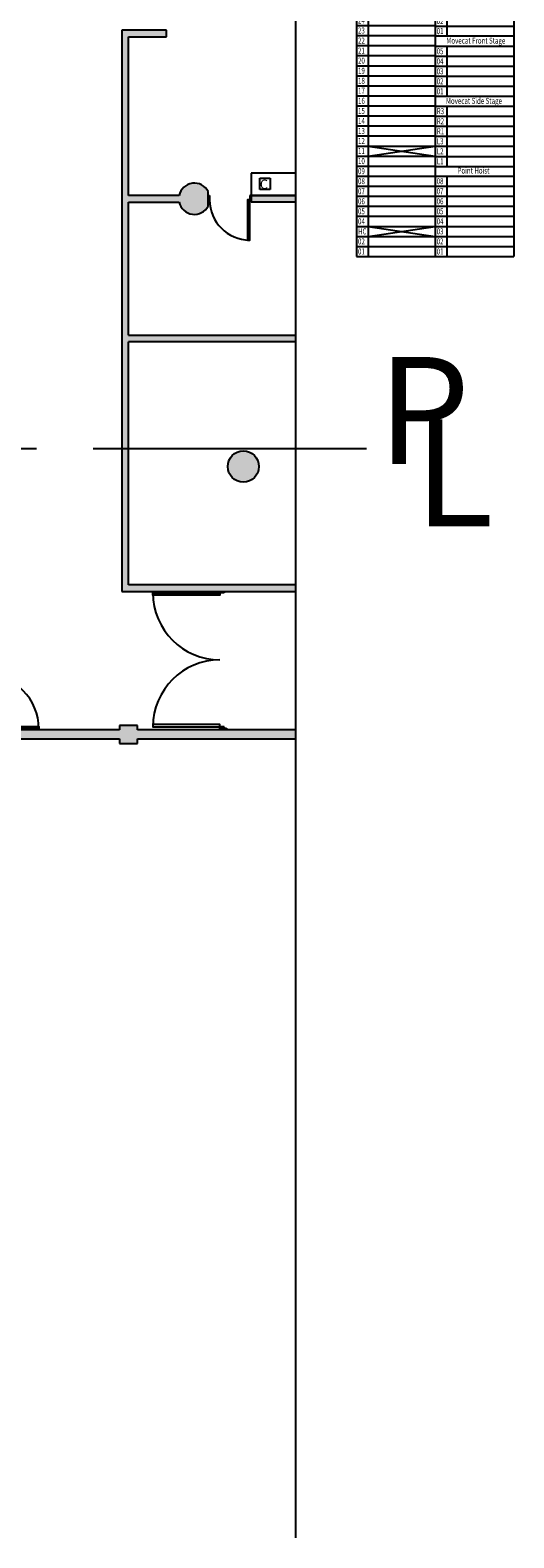
# Model space of a CAD drawing. Units: millimetres. Extents: x 4064 to 16382, y 3592 to 17306.
# Drawn here: x 11758 to 12843, y 10322 to 13700 of the extents above; entities that cross this region are included whole.
import ezdxf

# ---------------------------------------------------------------- set-up
doc = ezdxf.new("R2010")
doc.units = ezdxf.units.MM
doc.set_wipeout_variables(frame=1)
doc.linetypes.add('CENTERX2', pattern=[101.6, 63.5, -12.7, 12.7, -12.7])
for name, color, linetype in [('1F box', 7, 'Continuous'), ('PH1F', 8, 'Continuous'), ('Scale Legend', 5, 'Continuous')]:
    doc.layers.add(name, color=color, linetype=linetype)
doc.styles.get("Standard").update_dxf_attribs({"font": 'arial.ttf'})
doc.styles.add('一層平面圖$0$A431-APLT1F000$1$Standard', font='archtitl.shx', dxfattribs={"bigfont": 'chineset.shx'})

# ---------------------------------------------------------------- blocks, each defined once
blk = doc.blocks.new('PH1F')
at = {"layer": 'PH1F'}
h = blk.add_hatch(color=256, dxfattribs=at)
h.dxf.hatch_style = 1
h.paths.add_polyline_path([(79754, 90944), (76000, 90944), (76000, 93925), (77138, 93925, 0.699886), (77790, 93837), (77790, 94163, 0.699886), (77138, 94075), (76000, 94075), (76000, 97628), (76850, 97628), (76850, 97778), (76000, 97778), (75850, 97778), (75850, 85200), (76000, 85200), (79754, 85200), (79754, 85350), (76000, 85350), (76000, 90794), (79754, 90794)])
h = blk.add_hatch(color=256, dxfattribs=at)
h.dxf.hatch_style = 1
h.paths.add_polyline_path([(79754, 94075), (78750, 94075), (78750, 93925), (79754, 93925)])
h = blk.add_hatch(color=256, dxfattribs=at)
h.dxf.hatch_style = 1
h.paths.add_polyline_path([(78926, 88000, 1), (78226, 88000, 1)])
h = blk.add_hatch(color=256, dxfattribs=at)
h.dxf.hatch_style = 1
h.paths.add_polyline_path([(79754, 82100), (77250, 82100), (76200, 82100), (76200, 82200), (75800, 82200), (75800, 82100), (67321, 82100), (67336, 82464), (67388, 84323), (67402, 85750), (72640, 85750), (72640, 83360), (72790, 83360), (72790, 85900), (66892, 85900), (66892, 85750), (67202, 85750), (67188, 84327), (67136, 82471), (67124, 82168, -0.125656), (67167, 82000, -0.07257), (67152, 81900), (75800, 81900), (75800, 81800), (76200, 81800), (76200, 81900), (79754, 81900)])
at = {"layer": 'PH1F', "color": 2}
blk.add_line((79754, 64000), (79754, 133827), dxfattribs=at)
at = {"layer": 'PH1F'}
for p, q in [((76000, 97778), (75850, 97778)), ((75850, 97778), (75850, 85200)), ((76000, 97778), (75850, 97778)), ((75850, 97778), (75850, 85200)), ((76850, 97778), (76000, 97778)), ((76850, 97778), (76000, 97778)), ((76000, 94075), (76000, 97628)), ((76000, 97628), (76850, 97628)), ((76000, 94075), (76000, 97628)), ((76000, 97628), (76850, 97628)), ((76850, 97628), (76850, 97778)), ((76850, 97628), (76850, 97778)), ((79754, 94575), (78750, 94575)), ((78750, 94575), (78750, 94075)), ((78943, 94464), (79175, 94464)), ((78943, 94207), (78943, 94464)), ((79175, 94464), (79175, 94207)), ((77138, 94075), (76000, 94075)), ((77138, 94075), (76000, 94075)), ((76000, 90944), (76000, 93925)), ((76000, 93925), (77138, 93925)), ((76000, 90944), (76000, 93925)), ((76000, 93925), (77138, 93925)), ((77790, 93837), (77790, 94163)), ((78750, 94075), (78750, 93925)), ((79754, 94075), (78750, 94075)), ((78750, 93925), (78750, 94075)), ((78750, 94075), (79754, 94075)), ((78750, 94075), (79754, 94075)), ((79754, 93925), (78750, 93925)), ((79754, 93925), (78750, 93925)), ((79175, 94207), (78943, 94207)), ((76000, 90944), (79754, 90944)), ((76000, 90944), (79754, 90944)), ((79754, 90794), (76000, 90794)), ((76000, 85350), (76000, 90794)), ((79754, 90794), (76000, 90794)), ((75850, 85200), (76000, 85200)), ((75850, 85200), (76000, 85200)), ((79754, 85350), (76000, 85350)), ((79754, 85350), (76000, 85350)), ((76000, 85200), (79754, 85200)), ((76000, 85200), (79754, 85200)), ((75800, 82100), (67321, 82100)), ((76200, 82200), (75800, 82200)), ((75800, 82200), (75800, 82100)), ((76200, 82100), (76200, 82200)), ((77250, 82100), (76200, 82100)), ((79754, 82100), (77250, 82100)), ((78050, 82100), (78050, 82140)), ((78050, 82140), (78200, 82140)), ((78050, 82100), (78050, 82140)), ((78050, 82140), (78200, 82140)), ((78200, 82100), (78050, 82100)), ((78200, 82100), (78050, 82100)), ((78140, 82100), (78180, 82140)), ((78200, 82140), (78200, 82100)), ((78200, 82140), (78200, 82100)), ((67152, 81900), (75800, 81900)), ((75800, 81900), (75800, 81800)), ((75800, 81800), (76200, 81800)), ((76200, 81900), (79754, 81900)), ((76200, 81800), (76200, 81900))]:
    blk.add_line(p, q, dxfattribs=at)
at = {"layer": 'PH1F', "extrusion": (4.4212e-32, -1.22465e-16, -1)}
for p, q in [((77790, 94075), (77820, 94075)), ((77820, 93975), (77790, 93975)), ((77820, 94075), (77820, 93975)), ((78750, 94075), (78720, 94075)), ((78720, 94075), (78720, 93975)), ((78720, 93975), (78750, 93975)), ((78720, 93075), (78670, 93075))]:
    blk.add_line(p, q, dxfattribs=at)
at = {"layer": 'PH1F', "extrusion": (-1.22465e-16, 3.2017e-32, -1)}
for p, q in [((78050, 85170), (78050, 85200)), ((78150, 85170), (78050, 85170)), ((78150, 85200), (78150, 85170)), ((78150, 82170), (78050, 82170)), ((78050, 82170), (78050, 82140)), ((78150, 82140), (78150, 82170))]:
    blk.add_line(p, q, dxfattribs=at)
at = {"layer": 'PH1F'}
for points in [[(78720, 93975), (78670, 93975), (78670, 93075), (78720, 93075)], [(76550, 85120), (76550, 85170), (78050, 85170), (78050, 85120)], [(73990, 82180), (73990, 82130), (72790, 82130), (72790, 82180)], [(76550, 82220), (76550, 82170), (78050, 82170), (78050, 82220)]]:
    blk.add_lwpolyline(points, close=True, dxfattribs=at)
blk.add_circle((78576, 88000), 350, dxfattribs=at)
for centre, radius, start, end in [((77480, 94000), 350, 27.6758, 167.6264), ((77480, 94000), 350, 192.3736, 332.3242), ((78720, 93975), 900, 180, 270), ((78050, 85170), 1500, 180, 270), ((78050, 82170), 1500, 90, 180), ((72790, 82130), 1200, 0, 90)]:
    blk.add_arc(centre, radius, start, end, dxfattribs=at)
at = {"layer": 'PH1F', "style": '一層平面圖$0$A431-APLT1F000$1$Standard'}
blk.add_text('C', height=210, dxfattribs=at).set_placement((78947, 94220))
blk = doc.blocks.new('01')
at = {"layer": 'Scale Legend', "color": 7}
for p, q in [((8111.6, 11138.2), (8111.6, 9270.7)), ((8111.6, 11138.2), (8287.9, 11138.2)), ((8111.6, 11115.7), (8287.9, 11115.7)), ((8137.9, 11138.2), (8137.9, 9270.7)), ((8287.9, 11138.2), (8287.9, 9270.7)), ((8111.6, 11093.2), (8287.9, 11093.2)), ((8112.2, 11070.7), (8288.4, 11070.7)), ((8112.2, 11070.7), (8288.4, 11070.7)), ((8112.2, 11048.2), (8288.4, 11048.2)), ((8112.2, 11025.7), (8288.4, 11025.7)), ((8111.6, 11003.2), (8287.9, 11003.2)), ((8111.6, 10980.7), (8287.9, 10980.7)), ((8111.6, 10958.2), (8287.9, 10958.2)), ((8111.6, 10935.7), (8287.9, 10935.7)), ((8111.6, 10935.7), (8287.9, 10935.7)), ((8111.6, 10913.2), (8287.9, 10913.2)), ((8111.6, 10890.7), (8287.9, 10890.7)), ((8111.6, 10868.2), (8287.9, 10868.2)), ((8111.6, 10845.7), (8287.9, 10845.7)), ((8137.9, 10845.7), (8287.9, 10868.2)), ((8137.9, 10868.2), (8287.9, 10845.7)), ((8111.6, 10823.2), (8287.9, 10823.2)), ((8111.6, 10800.7), (8287.9, 10800.7)), ((8111.6, 10778.2), (8287.9, 10778.2)), ((8111.6, 10755.7), (8287.9, 10755.7)), ((8111.6, 10733.2), (8287.9, 10733.2)), ((8111.6, 10710.7), (8287.9, 10710.7)), ((8111.6, 10688.2), (8287.9, 10688.2)), ((8111.6, 10665.7), (8287.9, 10665.7)), ((8111.6, 10643.2), (8287.9, 10643.2)), ((8111.6, 10620.7), (8287.9, 10620.7)), ((8111.6, 10598.2), (8287.9, 10598.2)), ((8111.6, 10575.7), (8287.9, 10575.7)), ((8111.6, 10553.2), (8287.9, 10553.2)), ((8111.6, 10530.7), (8287.9, 10530.7)), ((8111.6, 10508.2), (8287.9, 10508.2)), ((8137.9, 10508.2), (8287.9, 10530.7)), ((8287.9, 10508.2), (8137.9, 10530.7)), ((8137.9, 10485.7), (8287.9, 10508.2)), ((8287.9, 10485.7), (8137.9, 10508.2)), ((8111.6, 10485.7), (8287.9, 10485.7)), ((8111.6, 10463.2), (8287.9, 10463.2)), ((8111.6, 10440.7), (8287.9, 10440.7)), ((8111.6, 10418.2), (8287.9, 10418.2)), ((8111.6, 10395.7), (8287.9, 10395.7)), ((8111.6, 10373.2), (8287.9, 10373.2)), ((8111.6, 10350.7), (8287.9, 10350.7)), ((8111.6, 10328.2), (8287.9, 10328.2)), ((8111.6, 10305.7), (8287.9, 10305.7)), ((8111.6, 10283.2), (8287.9, 10283.2)), ((8137.9, 10283.2), (8287.9, 10260.7)), ((8287.9, 10283.2), (8137.9, 10260.7)), ((8111.6, 10260.7), (8287.9, 10260.7)), ((8111.6, 10238.2), (8287.9, 10238.2)), ((8111.6, 10215.7), (8287.9, 10215.7)), ((8111.6, 10193.2), (8287.9, 10193.2)), ((8111.6, 10170.7), (8287.9, 10170.7)), ((8287.9, 10169.4), (8464.5, 10169.4)), ((8288, 10191.9), (8464.5, 10191.9)), ((8314.5, 10169.4), (8314.5, 9900)), ((8464.1, 10191.9), (8464.1, 9270.7)), ((8111.6, 10148.2), (8287.9, 10148.2)), ((8288.2, 10145.8), (8464.5, 10145.8)), ((8111.6, 10125.7), (8287.9, 10125.7)), ((8111.6, 10103.2), (8287.9, 10103.2)), ((8288, 10101.9), (8464.5, 10101.9)), ((8288.2, 10123.3), (8464.5, 10123.3)), ((8111.6, 10080.7), (8287.9, 10080.7)), ((8137.9, 10080.7), (8287.9, 10058.2)), ((8137.9, 10058.2), (8287.9, 10080.7)), ((8288, 10079.4), (8464.5, 10079.4)), ((8111.6, 10058.2), (8287.9, 10058.2)), ((8111.6, 10035.7), (8287.9, 10035.7)), ((8288.2, 10056.3), (8464.5, 10056.3)), ((8288.2, 10033.8), (8464.5, 10033.8)), ((8111.6, 10013.2), (8287.9, 10013.2)), ((8288.2, 10011.3), (8464.5, 10011.3)), ((8111.6, 9990.7), (8287.9, 9990.7)), ((8111.6, 9968.2), (8287.9, 9968.2)), ((8288.2, 9988.8), (8464.5, 9988.8)), ((8288.2, 9966.3), (8464.5, 9966.3)), ((8111.6, 9945.7), (8287.9, 9945.7)), ((8288.2, 9943.8), (8464.5, 9943.8)), ((8111.6, 9923.2), (8287.9, 9923.2)), ((8111.6, 9900.7), (8287.9, 9900.7)), ((8287.9, 9900), (8464.3, 9899.9)), ((8288.2, 9921.3), (8464.5, 9921.3)), ((8111.6, 9878.2), (8287.9, 9878.2)), ((8287.9, 9876.9), (8464.1, 9876.9)), ((8314.1, 9876.9), (8314.1, 9765)), ((8111.6, 9855.7), (8287.9, 9855.7)), ((8111.6, 9833.2), (8287.9, 9833.2)), ((8137.9, 9833.2), (8287.9, 9855.7)), ((8137.9, 9855.7), (8287.9, 9833.2)), ((8137.9, 9833.2), (8287.9, 9810.7)), ((8137.9, 9810.7), (8287.9, 9833.2)), ((8287.9, 9854.4), (8464.1, 9854.4)), ((8287.9, 9831.9), (8464.1, 9831.9)), ((8111.6, 9810.7), (8287.9, 9810.7)), ((8287.9, 9809.4), (8464.1, 9809.4)), ((8111.6, 9788.2), (8287.9, 9788.2)), ((8111.6, 9765.7), (8288, 9765.7)), ((8287.9, 9786.9), (8464.1, 9786.9)), ((8287.9, 9765), (8464.1, 9765)), ((8111.6, 9743.2), (8288, 9743.2)), ((8287.9, 9742), (8464.1, 9742)), ((8314.1, 9742), (8314.1, 9630.1)), ((8111.6, 9720.7), (8287.9, 9720.7)), ((8111.6, 9698.2), (8287.9, 9698.2)), ((8287.9, 9719.5), (8464.1, 9719.5)), ((8287.9, 9697), (8464.1, 9697)), ((8111.6, 9675.7), (8288, 9675.7)), ((8287.9, 9674.5), (8464.1, 9674.5)), ((8111.6, 9653.2), (8288, 9653.2)), ((8111.6, 9630.7), (8287.9, 9630.7)), ((8287.9, 9652), (8464.1, 9652)), ((8287.9, 9630.1), (8464.1, 9630.1)), ((8111.6, 9608.2), (8287.9, 9608.2)), ((8287.9, 9607.6), (8464.1, 9607.6)), ((8314.1, 9607.6), (8314.1, 9472.6)), ((8111.6, 9585.7), (8287.9, 9585.7)), ((8111.6, 9563.2), (8287.9, 9563.2)), ((8287.9, 9585.1), (8464.1, 9585.1)), ((8287.9, 9562.6), (8464.1, 9562.6)), ((8111.6, 9540.7), (8287.9, 9540.7)), ((8287.9, 9540.1), (8464.1, 9540.1)), ((8111.6, 9518.2), (8287.9, 9518.2)), ((8111.6, 9495.7), (8287.9, 9495.7)), ((8137.9, 9518.2), (8287.9, 9495.7)), ((8137.9, 9495.7), (8287.9, 9518.2)), ((8287.9, 9517.6), (8464.1, 9517.6)), ((8287.9, 9495.1), (8464.1, 9495.1)), ((8111.6, 9473.2), (8287.9, 9472.9)), ((8288.2, 9472.6), (8464.5, 9472.6)), ((8111.6, 9450.7), (8287.9, 9450.7)), ((8111.6, 9428.2), (8287.9, 9428.2)), ((8287.9, 9450.7), (8464.1, 9450.7)), ((8287.9, 9428.2), (8464.1, 9428.2)), ((8314.1, 9450.7), (8314.1, 9270.7)), ((8111.6, 9405.7), (8287.9, 9405.7)), ((8287.9, 9405.7), (8464.1, 9405.7)), ((8111.6, 9383.2), (8287.9, 9383.2)), ((8111.6, 9360.7), (8287.9, 9360.7)), ((8287.9, 9383.2), (8464.1, 9383.2)), ((8287.9, 9360.7), (8464.1, 9360.7)), ((8111.6, 9338.2), (8287.9, 9338.2)), ((8137.9, 9315.7), (8287.9, 9338.2)), ((8137.9, 9338.2), (8287.9, 9315.7)), ((8287.9, 9338.2), (8464.1, 9338.2)), ((8111.6, 9315.7), (8287.9, 9315.7)), ((8111.6, 9293.2), (8287.9, 9293.2)), ((8287.9, 9315.7), (8464.1, 9315.7)), ((8287.9, 9293.2), (8464.1, 9293.2)), ((8111.6, 9270.7), (8287.9, 9270.7)), ((8287.9, 9270.7), (8464.1, 9270.7))]:
    blk.add_line(p, q, dxfattribs=at)
at = {"layer": 'Scale Legend', "color": 7, "width": 0.75}
for s, p in [('R3', (8114.9, 11120.2)), ('R2', (8114.9, 11097.7)), ('R1', (8114.9, 11075.2)), ('L3', (8114.9, 11052.7)), ('L2', (8114.9, 11030.2)), ('L1', (8114.9, 11007.7)), ('77', (8114.9, 10985.2)), ('76', (8114.9, 10962.7)), ('75', (8114.9, 10940.2)), ('74', (8114.9, 10917.7)), ('73', (8114.9, 10895.2)), ('72', (8114.9, 10872.7)), ('71', (8114.9, 10850.2)), ('70', (8114.9, 10827.7)), ('69', (8114.9, 10805.2)), ('68', (8114.9, 10782.7)), ('67', (8114.9, 10760.2)), ('66', (8114.9, 10737.7)), ('65', (8114.9, 10715.2)), ('64', (8114.9, 10692.7)), ('63', (8114.9, 10670.2)), ('62', (8114.9, 10647.7)), ('61', (8114.9, 10625.2)), ('60', (8114.9, 10602.7)), ('59', (8114.9, 10580.2)), ('58', (8114.9, 10557.7)), ('57', (8114.9, 10535.2)), ('56', (8114.9, 10512.7)), ('55', (8114.9, 10490.2)), ('54', (8114.9, 10467.7)), ('53', (8114.9, 10445.2)), ('52', (8114.9, 10422.7)), ('51', (8114.9, 10400.2)), ('50', (8114.9, 10377.7)), ('49', (8114.9, 10355.2)), ('48', (8114.9, 10332.7)), ('47', (8114.9, 10310.2)), ('46', (8114.9, 10287.7)), ('45', (8114.9, 10265.2)), ('44', (8114.9, 10242.7)), ('43', (8114.9, 10220.2)), ('42', (8114.9, 10197.7)), ('41', (8114.9, 10175.2)), ('Movecat Main Stage', (8313, 10175.9)), ('40', (8114.9, 10152.7)), ('39', (8114.9, 10130.2)), ('12', (8291.5, 10151.1)), ('11', (8291.5, 10128.6)), ('38', (8114.9, 10107.7)), ('10', (8291.5, 10105.7)), ('37', (8114.9, 10085.2)), ('36', (8114.9, 10062.7)), ('09', (8291.5, 10084.6)), ('08', (8291.5, 10060.8)), ('35', (8114.9, 10040.2)), ('07', (8291.5, 10038.3)), ('34', (8114.9, 10017.7)), ('33', (8114.9, 9995.2)), ('06', (8291.5, 10015.8)), ('05', (8291.5, 9993.3)), ('32', (8114.9, 9972.7)), ('04', (8291.5, 9970.8)), ('31', (8114.9, 9950.2)), ('30', (8114.9, 9927.7)), ('03', (8291.5, 9948.3)), ('02', (8291.5, 9925.8)), ('29', (8114.9, 9905.2)), ('01', (8291.5, 9903.3)), ('28', (8114.9, 9882.7)), ('27', (8114.9, 9860.2)), ('05', (8291.2, 9858.9)), ('Movecat Rear Stage', (8313, 9882.6)), ('26', (8114.9, 9837.7)), ('04', (8291.2, 9836.4)), ('25', (8114.9, 9815.2)), ('24', (8114.9, 9792.7)), ('03', (8291.2, 9813.9)), ('02', (8291.2, 9791.4)), ('23', (8114.9, 9770.2)), ('01', (8291.2, 9768.9)), ('22', (8114.9, 9747.7)), ('21', (8114.9, 9725.2)), ('05', (8291.2, 9723.9)), ('Movecat Front Stage', (8313, 9747.6)), ('20', (8114.9, 9702.7)), ('04', (8291.2, 9701.4)), ('19', (8114.9, 9680.2)), ('18', (8114.9, 9657.7)), ('03', (8291.2, 9678.9)), ('02', (8291.2, 9656.4)), ('17', (8114.9, 9635.2)), ('01', (8291.2, 9633.9)), ('Movecat Side Stage', (8312.1, 9612.6)), ('16', (8114.9, 9612.7)), ('15', (8114.9, 9590.2)), ('R3', (8291.5, 9589.6)), ('14', (8114.9, 9567.7)), ('R2', (8291.5, 9567.1)), ('13', (8114.9, 9545.2)), ('12', (8114.9, 9522.7)), ('R1', (8291.5, 9544.6)), ('L3', (8291.5, 9522.1)), ('11', (8114.9, 9500.2)), ('L2', (8291.5, 9499.6)), ('09', (8114.9, 9455.2)), ('10', (8114.9, 9477.7)), ('L1', (8291.5, 9477.1)), ('Point Hoist', (8338.1, 9456.4)), ('08', (8114.9, 9432.7)), ('08', (8291.2, 9432.7)), ('07', (8114.9, 9410.2)), ('06', (8114.9, 9387.7)), ('07', (8291.2, 9410.2)), ('06', (8291.2, 9387.7)), ('05', (8114.9, 9365.2)), ('05', (8291.2, 9365.2)), ('04', (8114.9, 9342.7)), ('HC', (8114.9, 9320.2)), ('04', (8291.2, 9342.7)), ('03', (8291.2, 9320.2)), ('02', (8114.9, 9297.7)), ('02', (8291.2, 9297.7)), ('01', (8114.9, 9275.2)), ('01', (8291.2, 9275.2))]:
    blk.add_text(s, height=13.5, dxfattribs=at).set_placement(p)
blk = doc.blocks.new('Scale Legend')
at = {"layer": 'Scale Legend', "linetype": 'CENTERX2', "ltscale": 10}
blk.add_line((8156.1, 8839.5), (-38.2, 8839.5), dxfattribs=at)
at = {"linetype": 'CENTERX2', "lineweight": 0}
blk.add_wipeout([(8134.2, 8625.3), (8134.2, 9068.9), (8429.6, 9068.9), (8429.6, 8625.3)], dxfattribs=at).dxf.layer = 'Scale Legend'
at = {"layer": 'Scale Legend', "char_height": 240, "width": 451.663, "attachment_point": 1}
for s, insert in [('{\\fArial|b0|i1|c136|p34;P}', (8159, 9045.8)), ('{\\fArial|b0|i1|c0|p34;L}', (8240.8, 8905.8))]:
    blk.add_mtext(s, dxfattribs=dict(at, insert=insert))

msp = doc.modelspace()

# ---------------------------------------------------------------- block references
at = {"layer": '1F box', "xscale": 0.1, "yscale": 0.1, "zscale": 0.1}
msp.add_blockref('PH1F', (4379, 3922.3), dxfattribs=at)
at = {"layer": 'Scale Legend'}
msp.add_blockref('01', (4379, 3922.3), dxfattribs=at)

# ---------------------------------------------------------------- next in the draw order: block references
msp.add_blockref('Scale Legend', (4379, 3922.3), dxfattribs=at)

doc.saveas('drawing.dxf')
